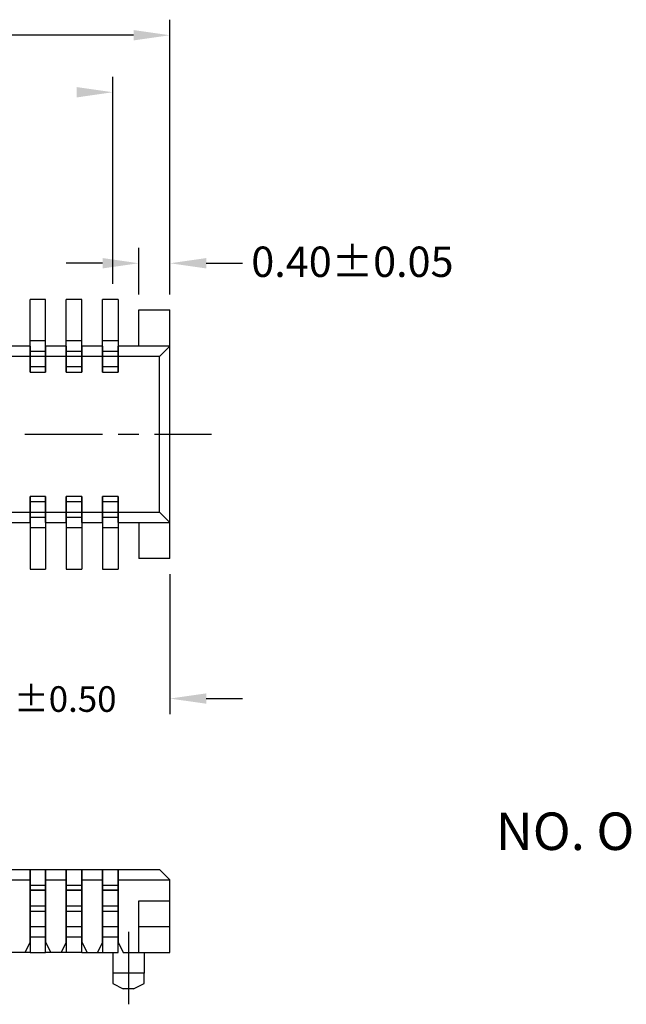
# Model space of a CAD drawing. Units: millimetres. Extents: x 23.3 to 41.3, y -14 to -1.4.
# Drawn here: x 31.5 to 33.7, y -7.3 to -3.7 of the extents above; entities that cross this region are included whole.
import ezdxf
from ezdxf.enums import TextEntityAlignment as Align

# ---------------------------------------------------------------- set-up
doc = ezdxf.new("R2010")
doc.units = ezdxf.units.MM
doc.header["$MEASUREMENT"] = 0
doc.layers.get('0').update_dxf_attribs({"linetype": 'CONTINUOUS'})

msp = doc.modelspace()

# ---------------------------------------------------------------- hatches: boundary and pattern name
at = {"true_color": 0x000007}
for points in [[(31.9174, -3.7487), (31.9174, -3.7867), (32.0502, -3.7677)], [(31.7089, -3.9573), (31.7089, -3.9952), (31.8416, -3.9762)], [(31.8037, -4.5828), (31.8037, -4.6207), (31.9364, -4.6018)], [(32.1829, -4.5828), (32.1829, -4.6207), (32.0502, -4.6018)], [(32.1829, -6.1751), (32.1829, -6.213), (32.0502, -6.1941)]]:
    msp.add_hatch(color=7, dxfattribs=at).paths.add_polyline_path(points)

# ---------------------------------------------------------------- linework, layer by layer
at = {"color": 7, "linetype": 'Continuous', "lineweight": 25, "true_color": 0x000007}
for points in [[(32.0502, -4.7155), (32.0502, -3.7108)], [(31.9174, -3.7677), (30.5335, -3.7677)], [(31.8416, -4.6776), (31.8416, -3.9194)], [(31.9364, -4.7155), (31.9364, -4.5449)], [(32.0502, -4.7155), (32.0502, -4.5449)], [(31.8037, -4.6018), (31.671, -4.6018)], [(32.1829, -4.6018), (32.3156, -4.6018)], [(31.5952, -4.7345), (31.5383, -4.7345)], [(31.5383, -4.9998), (31.5383, -4.7345)], [(31.5952, -4.9998), (31.5952, -4.7345)], [(31.7279, -4.7345), (31.671, -4.7345)], [(31.671, -4.9998), (31.671, -4.7345)], [(31.7279, -4.9998), (31.7279, -4.7345)], [(31.8606, -4.7345), (31.8037, -4.7345)], [(31.8037, -4.9998), (31.8037, -4.7345)], [(31.8606, -4.7345), (31.8606, -4.9998), (31.8606, -4.9051)], [(31.9364, -4.9051), (31.9364, -4.7724), (32.0502, -4.7724)], [(32.0502, -5.6823), (32.0502, -4.7724)], [(31.5952, -4.8861), (31.5383, -4.8861)], [(31.7279, -4.8861), (31.671, -4.8861)], [(31.8606, -4.8861), (31.8037, -4.8861)], [(31.5383, -4.9051), (31.4624, -4.9051)], [(31.5383, -4.9051), (31.5383, -4.9998)], [(31.5952, -4.924), (31.5383, -4.924)], [(31.671, -4.9051), (31.5952, -4.9051)], [(31.5952, -4.9051), (31.5952, -4.9998)], [(31.671, -4.9051), (31.671, -4.9998)], [(31.7279, -4.924), (31.671, -4.924)], [(31.8037, -4.9051), (31.7279, -4.9051)], [(31.7279, -4.9051), (31.7279, -4.9998)], [(31.8037, -4.9051), (31.8037, -4.9998)], [(31.8606, -4.924), (31.8037, -4.924)], [(32.0502, -4.9051), (31.8606, -4.9051), (31.8606, -4.9051)], [(32.0502, -4.9051), (32.0122, -4.943)], [(31.5383, -4.943), (31.4624, -4.943)], [(31.5952, -4.943), (31.5383, -4.943)], [(31.671, -4.943), (31.5952, -4.943)], [(31.7279, -4.943), (31.671, -4.943)], [(31.8037, -4.943), (31.7279, -4.943)], [(31.8606, -4.943), (31.8037, -4.943)], [(32.0122, -4.943), (31.8606, -4.943)], [(32.0502, -5.5496), (32.0122, -5.5117), (32.0122, -4.943)], [(31.5952, -4.9809), (31.5383, -4.9809)], [(31.5383, -4.9998), (31.5952, -4.9998)], [(31.7279, -4.9809), (31.671, -4.9809)], [(31.671, -4.9998), (31.7279, -4.9998)], [(31.8606, -4.9809), (31.8037, -4.9809)], [(31.8037, -4.9998), (31.8606, -4.9998)], [(31.5193, -5.2273), (31.8037, -5.2273)], [(31.8606, -5.2273), (31.9364, -5.2273)], [(31.9933, -5.2273), (32.2018, -5.2273), (32.2018, -5.2273)], [(31.4624, -5.5496), (31.5383, -5.5496), (31.5383, -5.4548)], [(31.5952, -5.4548), (31.5383, -5.4548)], [(31.5383, -5.4548), (31.5383, -5.7202)], [(31.5383, -5.4737), (31.5952, -5.4737)], [(31.5952, -5.5496), (31.5952, -5.4548)], [(31.5952, -5.4548), (31.5952, -5.7202)], [(31.7279, -5.4548), (31.671, -5.4548)], [(31.671, -5.5496), (31.671, -5.4548)], [(31.671, -5.4548), (31.671, -5.7202)], [(31.671, -5.4737), (31.7279, -5.4737)], [(31.7279, -5.5496), (31.7279, -5.4548)], [(31.7279, -5.4548), (31.7279, -5.7202)], [(31.8606, -5.4548), (31.8037, -5.4548)], [(31.8037, -5.5496), (31.8037, -5.4548)], [(31.8037, -5.4548), (31.8037, -5.7202)], [(31.8037, -5.4737), (31.8606, -5.4737)], [(31.8606, -5.5496), (31.8606, -5.4548)], [(31.8606, -5.4548), (31.8606, -5.7202)], [(31.4624, -5.5117), (31.5383, -5.5117)], [(31.5383, -5.5117), (31.5952, -5.5117)], [(31.5383, -5.5306), (31.5952, -5.5306)], [(31.5952, -5.5117), (31.671, -5.5117)], [(31.671, -5.5117), (31.7279, -5.5117)], [(31.671, -5.5306), (31.7279, -5.5306)], [(31.7279, -5.5117), (31.8037, -5.5117)], [(31.8037, -5.5117), (31.8606, -5.5117)], [(31.8037, -5.5306), (31.8606, -5.5306)], [(31.8606, -5.5117), (32.0122, -5.5117)], [(31.5383, -5.5685), (31.5952, -5.5685)], [(31.5952, -5.5496), (31.671, -5.5496)], [(31.671, -5.5685), (31.7279, -5.5685)], [(31.7279, -5.5496), (31.8037, -5.5496)], [(31.8037, -5.5685), (31.8606, -5.5685)], [(31.8606, -5.5496), (32.0502, -5.5496)], [(31.9364, -5.5496), (31.9364, -5.6823)], [(32.0502, -5.6823), (31.9364, -5.6823)], [(31.5383, -5.7202), (31.5952, -5.7202)], [(31.671, -5.7202), (31.7279, -5.7202)], [(31.8037, -5.7202), (31.8606, -5.7202)], [(32.0502, -5.7391), (32.0502, -6.2509)], [(32.1829, -6.1941), (32.3156, -6.1941)], [(28.4859, -6.8196), (32.0122, -6.8196)], [(31.5383, -7.085), (31.5383, -6.8196), (31.5383, -7.1229)], [(31.5383, -6.8196), (31.5952, -6.8196)], [(31.5952, -7.1229), (31.5952, -6.8196), (31.5952, -7.085)], [(31.671, -7.085), (31.671, -6.8196), (31.671, -7.1229)], [(31.671, -6.8196), (31.7279, -6.8196)], [(31.7279, -7.1229), (31.7279, -6.8196), (31.7279, -7.085)], [(31.8037, -6.8196), (31.8606, -6.8196)], [(31.8037, -7.085), (31.8037, -6.8196), (31.8037, -7.1229)], [(31.8606, -7.1229), (31.8606, -6.8196), (31.8606, -7.085)], [(32.0502, -6.8575), (32.0122, -6.8196)], [(31.4624, -6.8575), (31.5383, -6.8575)], [(31.5383, -6.8765), (31.5952, -6.8765)], [(31.5952, -6.8575), (31.671, -6.8575)], [(31.671, -6.8765), (31.7279, -6.8765)], [(31.7279, -6.8575), (31.8037, -6.8575)], [(31.8037, -6.8765), (31.8606, -6.8765)], [(31.8606, -6.8575), (32.0502, -6.8575)], [(32.0502, -7.1229), (32.0502, -6.8575)], [(31.9364, -7.1229), (31.9364, -6.9334)], [(31.9364, -6.9334), (32.0502, -6.9334)], [(31.5383, -6.9523), (31.5952, -6.9523)], [(31.5383, -6.9713), (31.5952, -6.9713)], [(31.671, -6.9523), (31.7279, -6.9523)], [(31.671, -6.9713), (31.7279, -6.9713)], [(31.8037, -6.9523), (31.8606, -6.9523)], [(31.8037, -6.9713), (31.8606, -6.9713)], [(31.5383, -7.0281), (31.5383, -7.0092)], [(31.5952, -7.0281), (31.5952, -7.0092)], [(31.671, -7.0281), (31.671, -7.0092)], [(31.7279, -7.0281), (31.7279, -7.0092)], [(31.8037, -7.0281), (31.8037, -7.0092)], [(31.8606, -7.0281), (31.8606, -7.0092)], [(31.5383, -7.0281), (31.5952, -7.0281)], [(31.5383, -7.0661), (31.5383, -7.0471)], [(31.5952, -7.0661), (31.5952, -7.0471)], [(31.671, -7.0281), (31.7279, -7.0281)], [(31.671, -7.0661), (31.671, -7.0471)], [(31.7279, -7.0661), (31.7279, -7.0471)], [(31.8037, -7.0281), (31.8606, -7.0281)], [(31.8037, -7.0661), (31.8037, -7.0471)], [(31.8606, -7.0661), (31.8606, -7.0471)], [(31.8985, -7.0471), (31.8985, -7.3125), (31.8985, -7.3125)], [(31.9364, -7.0281), (32.0502, -7.0281)], [(31.5383, -7.085), (31.5193, -7.1229)], [(31.5383, -7.0661), (31.5952, -7.0661)], [(31.5383, -7.085), (31.5383, -7.0661)], [(31.5952, -7.085), (31.5952, -7.0661)], [(31.5952, -7.085), (31.6141, -7.1229)], [(31.671, -7.085), (31.652, -7.1229)], [(31.671, -7.0661), (31.7279, -7.0661)], [(31.671, -7.085), (31.671, -7.0661)], [(31.7279, -7.085), (31.7279, -7.0661)], [(31.7279, -7.085), (31.7468, -7.1229)], [(31.8037, -7.085), (31.7847, -7.1229)], [(31.8037, -7.0661), (31.8606, -7.0661)], [(31.8037, -7.085), (31.8037, -7.0661)], [(31.8606, -7.085), (31.8606, -7.0661)], [(31.8606, -7.085), (31.8795, -7.1229)], [(31.8606, -7.104), (31.8606, -7.085)], [(31.5383, -7.1229), (31.4624, -7.1229), (31.4056, -7.1229)], [(31.5383, -7.1229), (31.5952, -7.1229)], [(31.7279, -7.1229), (31.671, -7.1229), (31.5952, -7.1229)], [(31.7279, -7.1229), (31.8037, -7.1229)], [(31.8037, -7.1229), (31.8606, -7.1229)], [(31.8416, -7.1229), (31.8416, -7.1987)], [(31.8795, -7.1229), (32.0502, -7.1229)], [(31.9554, -7.1229), (31.9554, -7.1987)], [(31.9554, -7.1987), (31.8416, -7.1987), (31.8416, -7.2367), (31.8795, -7.2556)], [(31.9174, -7.2556), (31.9554, -7.2367), (31.9554, -7.1987)], [(31.9174, -7.2556), (31.8795, -7.2556)]]:
    msp.add_lwpolyline(points, dxfattribs=at)
for points in [[(31.5383, -6.8954), (31.5952, -6.8954)], [(31.671, -6.8954), (31.7279, -6.8954)], [(31.8037, -6.8954), (31.8606, -6.8954)]]:
    msp.add_lwpolyline(points, close=True, dxfattribs=at)

# ---------------------------------------------------------------- texts
for s, height, p in [('0.40%%P0.05', 0.111047, (32.348, -4.6518)), ('(C-E)/2%%P0.50', 0.093649, (31.0704, -6.2427))]:
    msp.add_text(s, height=height).set_placement(p)
at = {"color": 0}
msp.add_text('NO. OF CONTACTS', height=0.13714, dxfattribs=at).set_placement((33.243, -6.6795), align=Align.MIDDLE_LEFT)

doc.saveas('drawing.dxf')
